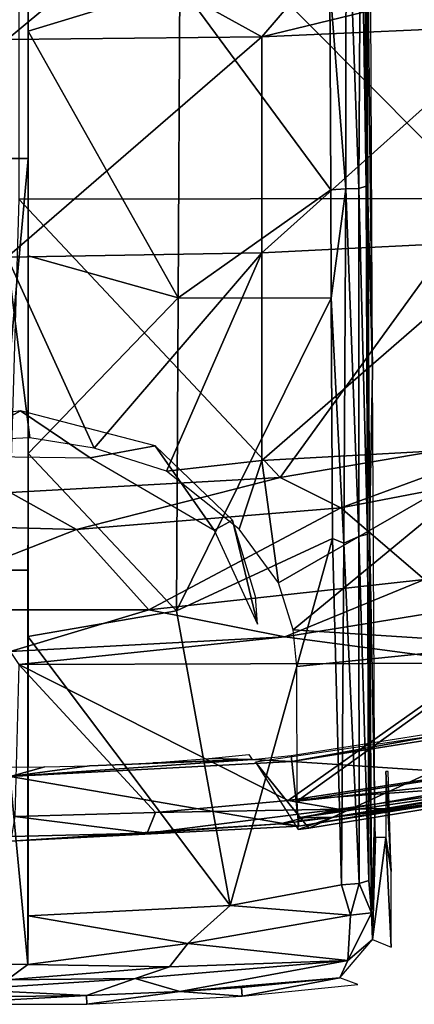
# Model space of a CAD drawing. Extents: x 0 to 551, y 0 to 1239.
# Drawn here: x 515 to 520, y 0 to 13 of the extents above; entities that cross this region are included whole.
import ezdxf

# ---------------------------------------------------------------- set-up
doc = ezdxf.new("R2010")
doc.units = 0
doc.header["$MEASUREMENT"] = 0

msp = doc.modelspace()

# ---------------------------------------------------------------- linework, layer by layer
for points in [[(515.114197, 16.819599, 77.340752), (521.233521, 10.6616, 76.494728), (521.233521, 16.829611, 77.246841)], [(515.114197, 16.819599, 77.340752), (515.114197, 10.64873, 76.588303), (521.233521, 10.6616, 76.494728)], [(514.737793, 11.18994, 78.781303), (515.240295, 16.651991, 79.462059), (514.740295, 16.652229, 79.462059)], [(514.737793, 11.18994, 78.781303), (515.237793, 11.1897, 78.781303), (515.240295, 16.651991, 79.462059)], [(515.238586, 12.872192, 79.267235), (515.240295, 16.651991, 79.462059), (515.237793, 11.1897, 78.781303)], [(515.239624, 15.13106, 79.54509), (515.240295, 16.651991, 79.462059), (515.238586, 12.872192, 79.267235)], [(519.439697, 15.433275, 79.487617), (519.223083, 13.47613, 79.297653), (519.431763, 10.787016, 78.886963)], [(519.439697, 15.433275, 79.487617), (519.431763, 10.787016, 78.886963), (519.605713, 10.793667, 78.757957)], [(519.439697, 15.433275, 79.487617), (519.605713, 10.793667, 78.757957), (519.631653, 15.39917, 79.29644)], [(519.631653, 15.39917, 79.29644), (519.605713, 10.793667, 78.757957), (519.700439, 10.824335, 78.585175)], [(519.631653, 15.39917, 79.29644), (519.700439, 10.824335, 78.585175), (519.686096, 15.4382, 79.168152)], [(519.686096, 15.4382, 79.168152), (519.700439, 10.824335, 78.585175), (519.704895, 15.254914, 79.053757)], [(519.704895, 15.254914, 79.053757), (519.700439, 10.824335, 78.585175), (519.723572, 10.637039, 78.455582)], [(519.760193, 14.15217, 77.452339), (519.704895, 15.254914, 79.053757), (519.785583, 8.377194, 76.648354)], [(519.785583, 8.377194, 76.648354), (519.704895, 15.254914, 79.053757), (519.723572, 10.637039, 78.455582)], [(515.239624, 15.13106, 79.54509), (515.238586, 12.872192, 79.267235), (517.239929, 13.48209, 79.330139)], [(514.960388, 12.761986, 54.637882), (513.563599, 14.07453, 53.920189), (516.325195, 13.902237, 54.045395)], [(516.325195, 13.902237, 54.045395), (518.324219, 12.79432, 54.738232), (514.960388, 12.761986, 54.637882)], [(519.214294, 13.834264, 54.249886), (518.324219, 12.79432, 54.738232), (516.325195, 13.902237, 54.045395)], [(519.214294, 13.834264, 54.249886), (521.901062, 13.66684, 54.651222), (518.324219, 12.79432, 54.738232)], [(518.324219, 12.79432, 54.738232), (521.901062, 13.66684, 54.651222), (521.675293, 12.94541, 55.012909)], [(517.239929, 13.48209, 79.330139), (515.238586, 12.872192, 79.267235), (517.219421, 9.348035, 78.763634)], [(519.234375, 10.77294, 78.936478), (517.239929, 13.48209, 79.330139), (517.219421, 9.348035, 78.763634)], [(519.223083, 13.47613, 79.297653), (517.239929, 13.48209, 79.330139), (519.234375, 10.77294, 78.936478)], [(519.223083, 13.47613, 79.297653), (519.234375, 10.77294, 78.936478), (519.431763, 10.787016, 78.886963)], [(518.324219, 12.79432, 54.738232), (521.675293, 12.94541, 55.012909), (518.324219, 9.941041, 56.424599)], [(518.324219, 9.941041, 56.424599), (521.675293, 12.94541, 55.012909), (521.675293, 10.10883, 56.689419)], [(514.960083, 9.885967, 56.337639), (514.960388, 12.761986, 54.637882), (518.324219, 12.79432, 54.738232)], [(514.960083, 9.885967, 56.337639), (518.324219, 12.79432, 54.738232), (518.324219, 9.941041, 56.424599)], [(515.237793, 11.1897, 78.781303), (515.237183, 9.900331, 78.857048), (515.238586, 12.872192, 79.267235)], [(517.219421, 9.348035, 78.763634), (515.238586, 12.872192, 79.267235), (515.237183, 9.900331, 78.857048)], [(514.735291, 5.748153, 77.952873), (515.237793, 11.1897, 78.781303), (514.737793, 11.18994, 78.781303)], [(514.735291, 5.748153, 77.952873), (515.235291, 5.747914, 77.952873), (515.237793, 11.1897, 78.781303)], [(515.235291, 5.747914, 77.952873), (515.236023, 7.290781, 78.46196), (515.237793, 11.1897, 78.781303)], [(515.237793, 11.1897, 78.781303), (515.236023, 7.290781, 78.46196), (515.237183, 9.900331, 78.857048)], [(519.605713, 10.793667, 78.757957), (519.720215, 6.226376, 77.894562), (519.700439, 10.824335, 78.585175)], [(519.700439, 10.824335, 78.585175), (519.720215, 6.226376, 77.894562), (519.723572, 10.637039, 78.455582)], [(519.234375, 10.77294, 78.936478), (517.219421, 9.348035, 78.763634), (519.240906, 9.342074, 78.730339)], [(519.234375, 10.77294, 78.936478), (519.240906, 9.342074, 78.730339), (519.431763, 10.787016, 78.886963)], [(519.431763, 10.787016, 78.886963), (519.240906, 9.342074, 78.730339), (519.407288, 6.104353, 78.202164)], [(519.431763, 10.787016, 78.886963), (519.407288, 6.104353, 78.202164), (519.605408, 6.191995, 78.092064)], [(519.431763, 10.787016, 78.886963), (519.605408, 6.191995, 78.092064), (519.605713, 10.793667, 78.757957)], [(519.605713, 10.793667, 78.757957), (519.605408, 6.191995, 78.092064), (519.720215, 6.226376, 77.894562)], [(518.566589, 6.975472, 76.018852), (515.114197, 10.64873, 76.588303), (515.000488, 6.7752, 76.018852)], [(518.566589, 6.975472, 76.018852), (521.233521, 10.6616, 76.494728), (515.114197, 10.64873, 76.588303)], [(522.08783, 7.573724, 76.018852), (521.233521, 10.6616, 76.494728), (518.566589, 6.975472, 76.018852)], [(519.723572, 10.637039, 78.455582), (519.720215, 6.226376, 77.894562), (519.744751, 6.286343, 77.790268)], [(519.785583, 8.377194, 76.648354), (519.723572, 10.637039, 78.455582), (519.744751, 6.286343, 77.790268)], [(518.324219, 9.941041, 56.424599), (521.675293, 10.10883, 56.689419), (518.324219, 7.19744, 58.2841)], [(518.324219, 7.19744, 58.2841), (521.675293, 10.10883, 56.689419), (521.675293, 7.38126, 58.53804)], [(516.109619, 7.360458, 58.053951), (514.960083, 9.885967, 56.337639), (518.324219, 9.941041, 56.424599)], [(517.219421, 9.348035, 78.763634), (515.237183, 9.900331, 78.857048), (515.236023, 7.290781, 78.46196)], [(516.109619, 7.360458, 58.053951), (518.324219, 9.941041, 56.424599), (517.065613, 7.057959, 58.306202)], [(517.065613, 7.057959, 58.306202), (518.324219, 9.941041, 56.424599), (518.324219, 7.19744, 58.2841)], [(514.960083, 9.885967, 56.337639), (515.258789, 7.498222, 57.941227), (514.418274, 7.456422, 57.975208)], [(515.258789, 7.498222, 57.941227), (514.960083, 9.885967, 56.337639), (516.109619, 7.360458, 58.053951)], [(517.197815, 5.213201, 78.110207), (517.219421, 9.348035, 78.763634), (515.236023, 7.290781, 78.46196)], [(519.240906, 9.342074, 78.730339), (517.219421, 9.348035, 78.763634), (517.197815, 5.213201, 78.110207)], [(517.197815, 5.213201, 78.110207), (519.256714, 6.167471, 78.235786), (519.240906, 9.342074, 78.730339)], [(519.240906, 9.342074, 78.730339), (519.256714, 6.167471, 78.235786), (519.407288, 6.104353, 78.202164)], [(519.744751, 6.286343, 77.790268), (519.817322, 2.550186, 75.664528), (519.785583, 8.377194, 76.648354)], [(514.059631, 7.258262, 58.629089), (515.13623, 7.852693, 59.635525), (513.751465, 7.661005, 59.759804)], [(516.055237, 7.233578, 58.647243), (515.13623, 7.852693, 59.635525), (514.059631, 7.258262, 58.629089)], [(515.13623, 7.852693, 59.635525), (516.055237, 7.233578, 58.647243), (516.915161, 7.390614, 59.993015)], [(518.566589, 6.975472, 76.32251), (519.367798, 6.571352, 76.243622), (522.08783, 7.573724, 76.32251)], [(522.08783, 7.573724, 76.32251), (522.08783, 7.573724, 76.018852), (518.566589, 6.975472, 76.32251)], [(518.566589, 6.975472, 76.32251), (522.08783, 7.573724, 76.018852), (518.566589, 6.975472, 76.018852)], [(522.08783, 7.573724, 76.32251), (519.367798, 6.571352, 76.243622), (522.8078, 7.231414, 76.243622)], [(515.235291, 5.747914, 77.952873), (515.234863, 4.874163, 78.06675), (515.236023, 7.290781, 78.46196)], [(517.197815, 5.213201, 78.110207), (515.236023, 7.290781, 78.46196), (515.234863, 4.874163, 78.06675)], [(516.915161, 7.390614, 59.993015), (516.055237, 7.233578, 58.647243), (517.69397, 6.278887, 59.494255)], [(517.69397, 6.278887, 59.494255), (517.935242, 6.411281, 60.856865), (516.915161, 7.390614, 59.993015)], [(518.324219, 7.19744, 58.2841), (521.675293, 7.38126, 58.53804), (518.545593, 5.580894, 59.522804)], [(518.545593, 5.580894, 59.522804), (521.675293, 7.38126, 58.53804), (518.736816, 4.960001, 60.030071)], [(521.675293, 4.7732, 60.55172), (518.736816, 4.960001, 60.030071), (521.675293, 7.38126, 58.53804)], [(518.324219, 7.19744, 58.2841), (518.02533, 6.290197, 58.933311), (517.065613, 7.057959, 58.306202)], [(518.545593, 5.580894, 59.522804), (518.02533, 6.290197, 58.933311), (518.324219, 7.19744, 58.2841)], [(519.367798, 6.571352, 76.243622), (519.367798, 6.571352, 75.93985), (522.8078, 7.231414, 75.93985)], [(519.367798, 6.571352, 76.243622), (522.8078, 7.231414, 75.93985), (522.8078, 7.231414, 76.243622)], [(520.474487, 5.626142, 75.761589), (522.8078, 7.231414, 75.93985), (519.367798, 6.571352, 75.93985)], [(515.000488, 6.7752, 76.32251), (515.876526, 6.287038, 76.243622), (518.566589, 6.975472, 76.32251)], [(518.566589, 6.975472, 76.32251), (518.566589, 6.975472, 76.018852), (515.000488, 6.7752, 76.32251)], [(515.000488, 6.7752, 76.32251), (518.566589, 6.975472, 76.018852), (515.000488, 6.7752, 76.018852)], [(518.566589, 6.975472, 76.32251), (515.876526, 6.287038, 76.243622), (519.367798, 6.571352, 76.243622)], [(515.000488, 6.7752, 76.32251), (512.375, 6.381929, 76.243622), (515.876526, 6.287038, 76.243622)], [(515.876526, 6.287038, 76.243622), (515.876526, 6.287038, 75.93985), (519.367798, 6.571352, 75.93985)], [(515.876526, 6.287038, 76.243622), (519.367798, 6.571352, 75.93985), (519.367798, 6.571352, 76.243622)], [(516.83252, 5.22542, 75.761589), (519.367798, 6.571352, 75.93985), (515.876526, 6.287038, 75.93985)], [(520.474487, 5.626142, 75.761589), (519.367798, 6.571352, 75.93985), (516.83252, 5.22542, 75.761589)], [(512.375, 6.381929, 76.243622), (512.375, 6.381929, 75.93985), (515.876526, 6.287038, 75.93985)], [(512.375, 6.381929, 76.243622), (515.876526, 6.287038, 75.93985), (515.876526, 6.287038, 76.243622)], [(513.168518, 5.22542, 75.761589), (515.876526, 6.287038, 75.93985), (512.375, 6.381929, 75.93985)], [(517.69397, 6.278887, 59.494255), (518.265991, 5.036571, 60.602921), (517.935242, 6.411281, 60.856865)], [(517.935242, 6.411281, 60.856865), (518.265991, 5.036571, 60.602921), (518.242676, 5.399178, 61.589424)], [(516.83252, 5.22542, 75.761589), (515.876526, 6.287038, 75.93985), (513.168518, 5.22542, 75.761589)], [(519.773376, 1.221857, 76.904648), (519.744751, 6.286343, 77.790268), (519.720215, 6.226376, 77.894562)], [(519.773376, 1.221857, 76.904648), (519.817322, 2.550186, 75.664528), (519.744751, 6.286343, 77.790268)], [(517.906799, 1.318161, 77.408783), (519.256714, 6.167471, 78.235786), (517.197815, 5.213201, 78.110207)], [(519.375244, 1.589642, 77.429916), (519.256714, 6.167471, 78.235786), (517.906799, 1.318161, 77.408783)], [(519.375244, 1.589642, 77.429916), (519.407288, 6.104353, 78.202164), (519.256714, 6.167471, 78.235786)], [(519.610596, 1.608374, 77.297104), (519.605408, 6.191995, 78.092064), (519.407288, 6.104353, 78.202164)], [(519.738708, 1.649139, 77.122978), (519.720215, 6.226376, 77.894562), (519.605408, 6.191995, 78.092064)], [(519.738708, 1.649139, 77.122978), (519.605408, 6.191995, 78.092064), (519.610596, 1.608374, 77.297104)], [(519.773376, 1.221857, 76.904648), (519.720215, 6.226376, 77.894562), (519.738708, 1.649139, 77.122978)], [(519.610596, 1.608374, 77.297104), (519.407288, 6.104353, 78.202164), (519.375244, 1.589642, 77.429916)], [(514.735291, 5.748153, 77.952873), (514.73291, 0.541929, 77.018517), (515.23291, 0.540574, 77.018295)], [(515.23291, 0.540574, 77.018295), (515.235291, 5.747914, 77.952873), (514.735291, 5.748153, 77.952873)], [(515.235291, 5.747914, 77.952873), (515.23291, 0.540574, 77.018295), (515.234863, 4.874163, 78.06675)], [(516.83252, 5.22542, 76.065628), (518.629578, 4.869699, 75.982697), (520.474487, 5.626142, 76.065628)], [(520.474487, 5.626142, 76.065628), (520.474487, 5.626142, 75.761589), (516.83252, 5.22542, 76.065628)], [(516.83252, 5.22542, 76.065628), (520.474487, 5.626142, 75.761589), (516.83252, 5.22542, 75.761589)], [(520.474487, 5.626142, 76.065628), (518.629578, 4.869699, 75.982697), (522.217102, 5.451083, 75.982697)], [(518.629578, 4.869699, 75.982697), (518.629578, 4.869699, 75.678528), (522.217102, 5.451083, 75.678528)], [(518.629578, 4.869699, 75.982697), (522.217102, 5.451083, 75.678528), (522.217102, 5.451083, 75.982697)], [(518.629578, 4.869699, 75.678528), (521.233521, 4.519105, 75.556549), (522.217102, 5.451083, 75.678528)], [(513.168518, 5.22542, 76.065628), (515.000488, 4.67521, 75.982697), (516.83252, 5.22542, 76.065628)], [(516.83252, 5.22542, 76.065628), (516.83252, 5.22542, 75.761589), (513.168518, 5.22542, 76.065628)], [(513.168518, 5.22542, 76.065628), (516.83252, 5.22542, 75.761589), (513.168518, 5.22542, 75.761589)], [(516.83252, 5.22542, 76.065628), (515.000488, 4.67521, 75.982697), (518.629578, 4.869699, 75.982697)], [(515.234863, 4.874163, 78.06675), (517.906799, 1.318161, 77.408783), (517.197815, 5.213201, 78.110207)], [(521.675293, 4.7732, 60.55172), (518.785828, 4.477739, 60.428791), (518.736816, 4.960001, 60.030071)], [(515.000488, 4.67521, 75.982697), (515.000488, 4.67521, 75.678528), (518.629578, 4.869699, 75.678528)], [(515.000488, 4.67521, 75.982697), (518.629578, 4.869699, 75.678528), (518.629578, 4.869699, 75.982697)], [(515.000488, 4.67521, 75.678528), (515.114197, 4.503429, 75.649681), (518.629578, 4.869699, 75.678528)], [(518.629578, 4.869699, 75.678528), (515.114197, 4.503429, 75.649681), (521.233521, 4.519105, 75.556549)], [(515.234863, 4.874163, 78.06675), (515.23291, 0.540574, 77.018295), (515.235901, 1.182761, 77.401878)], [(515.234863, 4.874163, 78.06675), (515.235901, 1.182761, 77.401878), (517.906799, 1.318161, 77.408783)], [(518.789612, 2.695275, 61.952667), (518.785828, 4.477739, 60.428791), (521.675293, 4.7732, 60.55172)], [(521.675293, 4.7732, 60.55172), (521.952637, 3.19683, 61.946793), (518.789612, 2.695275, 61.952667)], [(515.114197, 4.503429, 75.649681), (515.062744, 2.494943, 75.302071), (516.921387, 2.548031, 75.302902)], [(518.671448, 2.705307, 75.307877), (521.233521, 4.519105, 75.556549), (515.114197, 4.503429, 75.649681)], [(518.671448, 2.705307, 75.307877), (515.114197, 4.503429, 75.649681), (516.921387, 2.548031, 75.302902)], [(520.987366, 3.059472, 75.315186), (521.233521, 4.519105, 75.556549), (518.671448, 2.705307, 75.307877)], [(518.241211, 3.212589, 69.000008), (518.946899, 2.339184, 69), (522.080994, 3.777206, 69)], [(518.72168, 3.220201, 71.500008), (518.713501, 3.298342, 67.000008), (522.385925, 3.879964, 67.000008)], [(518.72168, 3.220201, 71.500008), (522.385925, 3.879964, 67.000008), (522.402222, 3.803134, 71.500008)], [(522.402222, 3.803134, 71.500008), (522.5802, 2.96551, 71.500008), (518.72168, 3.220201, 71.500008)], [(522.080994, 3.777206, 69), (518.946899, 2.339184, 69), (522.846985, 2.978563, 69)], [(516.884155, 3.204564, 64.038002), (517.622986, 3.261685, 63.5154), (518.194885, 3.247678, 67.000008)], [(518.194885, 3.247678, 67.000008), (517.622986, 3.261685, 63.5154), (518.153198, 3.313756, 62.973301)], [(518.194885, 3.247678, 67.000008), (518.713501, 3.298342, 67.000008), (518.72168, 3.220201, 71.500008)], [(515.000488, 3.025174, 71.500008), (514.968323, 3.147192, 64.498619), (515.455872, 3.150821, 64.470932)], [(515.000488, 3.025174, 71.500008), (516.046326, 3.165305, 64.357872), (518.194885, 3.247678, 67.000008)], [(515.000488, 3.025174, 71.500008), (518.194885, 3.247678, 67.000008), (518.72168, 3.220201, 71.500008)], [(518.72168, 3.220201, 71.500008), (518.811279, 2.368569, 71.500008), (515.000488, 3.025174, 71.500008)], [(515.455872, 3.150821, 64.470932), (516.046326, 3.165305, 64.357872), (515.000488, 3.025174, 71.500008)], [(516.884155, 3.204564, 64.038002), (518.194885, 3.247678, 67.000008), (516.046326, 3.165305, 64.357872)], [(518.946899, 2.339184, 69), (518.241211, 3.212589, 69.000008), (518.802612, 2.323747, 69)], [(518.72168, 3.220201, 71.500008), (522.5802, 2.96551, 71.500008), (518.811279, 2.368569, 71.500008)], [(521.981689, 3.039807, 62.171066), (518.789612, 2.695275, 61.952667), (521.952637, 3.19683, 61.946793)], [(515.000488, 3.025174, 71.500008), (518.811279, 2.368569, 71.500008), (515.000488, 2.168834, 71.500008)], [(518.671448, 2.705307, 75.307877), (521.785278, 2.930505, 75.106087), (520.987366, 3.059472, 75.315186)], [(518.805298, 2.476541, 62.279766), (518.789612, 2.695275, 61.952667), (521.981689, 3.039807, 62.171066)], [(521.947754, 2.932226, 62.421108), (518.805298, 2.476541, 62.279766), (521.981689, 3.039807, 62.171066)], [(520.031616, 1.766622, 69.517326), (519.963013, 3.090978, 71.500008), (519.962585, 2.218127, 71.500008)], [(519.993408, 3.090918, 70.62854), (519.963013, 3.090978, 71.500008), (520.031616, 1.766622, 69.517326)], [(518.671448, 2.705307, 75.307877), (519.335266, 2.593091, 75.163124), (521.785278, 2.930505, 75.106087)], [(519.267029, 2.487302, 62.632481), (518.805298, 2.476541, 62.279766), (521.947754, 2.932226, 62.421108)], [(521.864685, 2.880275, 74.843773), (518.811279, 2.368569, 71.500008), (522.5802, 2.96551, 71.500008)], [(520.202637, 2.601646, 74.922287), (518.811279, 2.368569, 71.500008), (521.864685, 2.880275, 74.843773)], [(522.846985, 2.978563, 69), (518.946899, 2.339184, 69), (519.267029, 2.487302, 62.632481)], [(519.267029, 2.487302, 62.632481), (522.005798, 2.916992, 62.632481), (522.846985, 2.978563, 69)], [(519.267029, 2.487302, 62.632481), (521.947754, 2.932226, 62.421108), (522.005798, 2.916992, 62.632481)], [(519.335266, 2.593091, 75.163124), (520.202637, 2.601646, 74.922287), (521.785278, 2.930505, 75.106087)], [(520.202637, 2.601646, 74.922287), (521.864685, 2.880275, 74.843773), (521.785278, 2.930505, 75.106087)], [(516.921387, 2.548031, 75.302902), (519.335266, 2.593091, 75.163124), (518.671448, 2.705307, 75.307877)], [(515.062744, 2.494943, 75.302071), (515.016846, 2.228811, 74.956841), (516.810791, 2.272773, 74.954094)], [(515.062744, 2.494943, 75.302071), (516.810791, 2.272773, 74.954094), (516.921387, 2.548031, 75.302902)], [(516.921387, 2.548031, 75.302902), (516.810791, 2.272773, 74.954094), (519.335266, 2.593091, 75.163124)], [(516.810791, 2.272773, 74.954094), (518.566956, 2.39893, 74.919762), (519.335266, 2.593091, 75.163124)], [(520.202637, 2.601646, 74.922287), (518.566956, 2.39893, 74.919762), (518.811279, 2.368569, 71.500008)], [(519.335266, 2.593091, 75.163124), (518.566956, 2.39893, 74.919762), (520.202637, 2.601646, 74.922287)], [(519.267029, 2.487302, 62.632481), (518.946899, 2.339184, 69), (518.802612, 2.323747, 69)], [(519.267029, 2.487302, 62.632481), (518.802612, 2.323747, 69), (518.802795, 2.435505, 62.632481)], [(519.267029, 2.487302, 62.632481), (518.802795, 2.435505, 62.632481), (518.805298, 2.476541, 62.279766)], [(519.817322, 2.550186, 75.664528), (519.773376, 1.221857, 76.904648), (519.827454, 2.218281, 75.371048)], [(518.811279, 2.368569, 71.500008), (518.566956, 2.39893, 74.919762), (515.000488, 2.168834, 71.500008)], [(515.000488, 2.168834, 71.500008), (518.566956, 2.39893, 74.919762), (516.810791, 2.272773, 74.954094)], [(515.000488, 2.168834, 71.500008), (516.810791, 2.272773, 74.954094), (515.016846, 2.228811, 74.956841)], [(519.785889, 0.868407, 76.541031), (519.827454, 2.218281, 75.371048), (519.773376, 1.221857, 76.904648)], [(519.785889, 0.868407, 76.541031), (519.962585, 2.218127, 71.500008), (519.827454, 2.218281, 75.371048)], [(520.031128, 0.769734, 69.517326), (519.962585, 2.218127, 71.500008), (519.785889, 0.868407, 76.541031)], [(520.031616, 1.766622, 69.517326), (519.962585, 2.218127, 71.500008), (520.031128, 0.769734, 69.517326)], [(517.906799, 1.318161, 77.408783), (519.494263, 1.190453, 77.303429), (519.375244, 1.589642, 77.429916)], [(519.494263, 1.190453, 77.303429), (519.610596, 1.608374, 77.297104), (519.375244, 1.589642, 77.429916)], [(519.773376, 1.221857, 76.904648), (519.610596, 1.608374, 77.297104), (519.494263, 1.190453, 77.303429)], [(519.773376, 1.221857, 76.904648), (519.738708, 1.649139, 77.122978), (519.610596, 1.608374, 77.297104)], [(517.906799, 1.318161, 77.408783), (515.235901, 1.182761, 77.401878), (517.347046, 0.816469, 77.189735)], [(517.347046, 0.816469, 77.189735), (519.494263, 1.190453, 77.303429), (517.906799, 1.318161, 77.408783)], [(517.347046, 0.816469, 77.189735), (515.235901, 1.182761, 77.401878), (515.23291, 0.540574, 77.018295)], [(517.347046, 0.816469, 77.189735), (519.459778, 0.593649, 76.774117), (519.494263, 1.190453, 77.303429)], [(519.494263, 1.190453, 77.303429), (519.459778, 0.593649, 76.774117), (519.773376, 1.221857, 76.904648)], [(519.459778, 0.593649, 76.774117), (519.785889, 0.868407, 76.541031), (519.773376, 1.221857, 76.904648)], [(515.23291, 0.540574, 77.018295), (517.104187, 0.508846, 76.915512), (517.347046, 0.816469, 77.189735)], [(517.104187, 0.508846, 76.915512), (519.459778, 0.593649, 76.774117), (517.347046, 0.816469, 77.189735)], [(519.785889, 0.868407, 76.541031), (519.459778, 0.593649, 76.774117), (519.355957, 0.362968, 76.153877)], [(514.958618, 0.337824, 76.747787), (515.23291, 0.540574, 77.018295), (514.73291, 0.541929, 77.018517)], [(515.23291, 0.540574, 77.018295), (514.958618, 0.337824, 76.747787), (517.104187, 0.508846, 76.915512)], [(517.104187, 0.508846, 76.915512), (516.651245, 0.352617, 76.718987), (519.459778, 0.593649, 76.774117)], [(519.459778, 0.593649, 76.774117), (516.651245, 0.352617, 76.718987), (517.241272, 0.182166, 76.233925)], [(519.355957, 0.362968, 76.153877), (519.459778, 0.593649, 76.774117), (517.241272, 0.182166, 76.233925)], [(517.104187, 0.508846, 76.915512), (514.958618, 0.337824, 76.747787), (516.651245, 0.352617, 76.718987)], [(516.651245, 0.352617, 76.718987), (514.958618, 0.337824, 76.747787), (514.413879, 0.209974, 76.486664)], [(516.651245, 0.352617, 76.718987), (514.413879, 0.209974, 76.486664), (516.006897, 0.130131, 76.222603)], [(516.651245, 0.352617, 76.718987), (516.006897, 0.130131, 76.222603), (517.241272, 0.182166, 76.233925)], [(518.05542, 0.234187, 75.982277), (519.355957, 0.362968, 76.153877), (517.241272, 0.182166, 76.233925)], [(519.355957, 0.362968, 76.153877), (518.05542, 0.234187, 75.982277), (518.064392, 0.121713, 69.517326)], [(518.064392, 0.121713, 69.517326), (519.590515, 0.273704, 69.517326), (519.355957, 0.362968, 76.153877)], [(516.010803, 0.013232, 69.517326), (516.006897, 0.130131, 76.222603), (513.954407, 0.014186, 69.517326)], [(513.954407, 0.014186, 69.517326), (516.006897, 0.130131, 76.222603), (515.005188, 0.115082, 76.122993)], [(516.006897, 0.130131, 76.222603), (514.413879, 0.209974, 76.486664), (515.005188, 0.115082, 76.122993)], [(516.010803, 0.013232, 69.517326), (517.241272, 0.182166, 76.233925), (516.006897, 0.130131, 76.222603)], [(518.064392, 0.121713, 69.517326), (517.241272, 0.182166, 76.233925), (516.010803, 0.013232, 69.517326)], [(518.064392, 0.121713, 69.517326), (518.05542, 0.234187, 75.982277), (517.241272, 0.182166, 76.233925)]]:
    msp.add_3dface(points)

doc.saveas('drawing.dxf')
